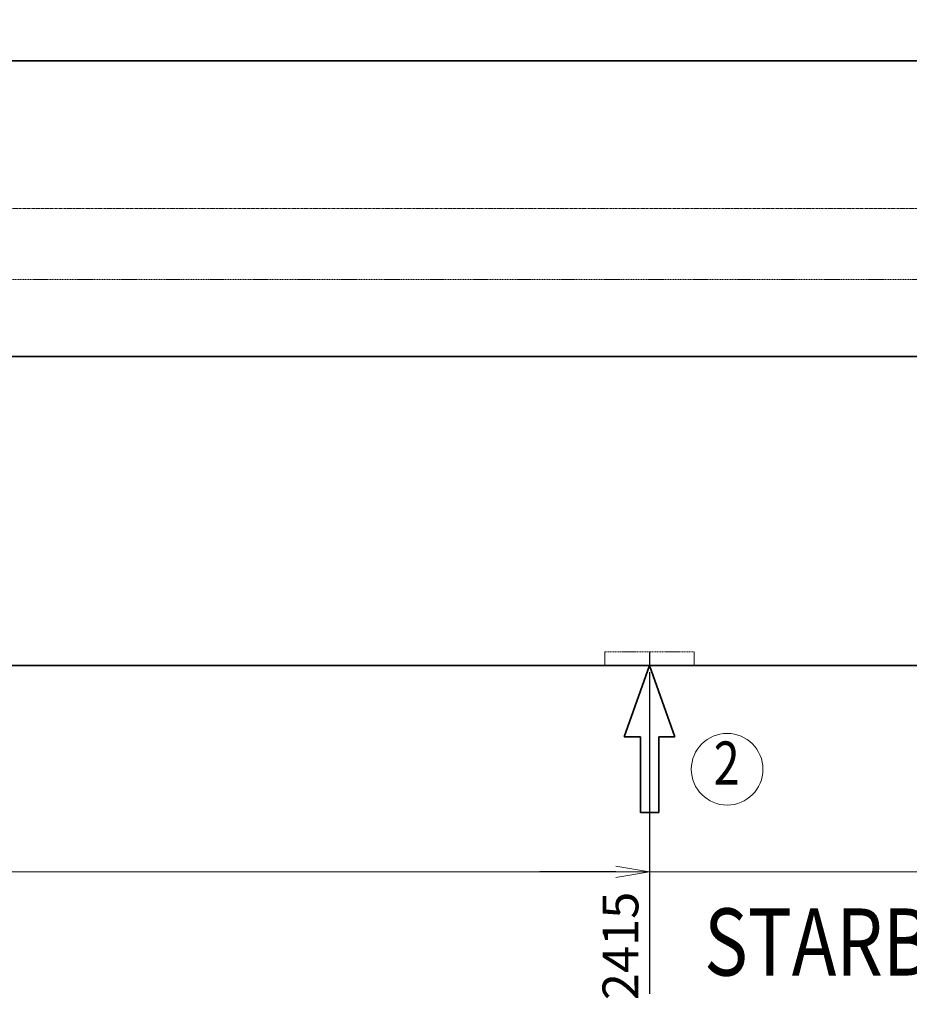
# Model space of a CAD drawing. Extents: x -26191 to -46, y -144 to 44475.
# Drawn here: x -19676 to -17690, y 30569 to 32768 of the extents above; entities that cross this region are included whole.
import ezdxf
from ezdxf import colors
from ezdxf.entities.mleader import LeaderData, LeaderLine
from ezdxf.enums import TextEntityAlignment as Align
from ezdxf.math import Vec2, Vec3

# ---------------------------------------------------------------- set-up
doc = ezdxf.new("R2010")
doc.units = 0
doc.header["$LTSCALE"] = 5
doc.header["$PDMODE"] = 1
doc.linetypes.add('CENTER', pattern=[2, 1.25, -0.25, 0.25, -0.25])
doc.linetypes.add('DASHED', pattern=[0.75, 0.5, -0.25])
doc.layers.get('0').update_dxf_attribs({"color": 255, "linetype": 'CONTINUOUS'})
doc.layers.get('Defpoints').update_dxf_attribs({"color": 251, "linetype": 'CONTINUOUS'})
for name, color, linetype, lineweight in [('CENT001', 213, 'CENTER', 18), ('DASH001', 30, 'DASHED', 18), ('DIM001', 255, 'CONTINUOUS', 18), ('LINE002', 4, 'CONTINUOUS', 35), ('TXT002', 4, 'CONTINUOUS', 35)]:
    doc.layers.add(name, color=color, linetype=linetype, lineweight=lineweight)
doc.styles.add('Dim_std', font='simplex.shx', dxfattribs={"width": 0.8, "bigfont": 'extfont.shx'})
doc.styles.get("Standard").update_dxf_attribs({"font": 'simplex.shx', "width": 0.8, "bigfont": 'extfont.shx'})
doc.dimstyles.new('S1-25', dxfattribs={"dimscale": 25, "dimtxt": 3.2, "dimasz": 3, "dimexe": 1, "dimexo": 0.6, "dimgap": 1, "dimtad": 1, "dimdec": 3, "dimdsep": 46, "dimtxsty": 'Dim_std', "dimblk1": 'OPEN', "dimblk2": 'OPEN', "dimsah": 1, "dimcen": 0, "dimclrd": 256, "dimclre": 256, "dimclrt": 256, "dimadec": 3, "dimazin": 2, "dimtfac": 1, "dimtdec": 3, "dimtmove": 0, "dimatfit": 0, "dimldrblk": 'OPEN', "dimfxl": 1, "dimtfill": 1, "dimtolj": 1, "dimtzin": 0, "dimarcsym": 0})

# ---------------------------------------------------------------- blocks, each defined once
blk = doc.blocks.new('*D106')
at = {"layer": 'Defpoints', "color": 0, "transparency": 16777216}
for p in [(-20685, 38779.7), (-18270, 31325.9), (-18270, 30830.9)]:
    blk.add_point(p, dxfattribs=at)
at = {"layer": 'DIM001', "lineweight": -2, "transparency": 16777216}
blk.add_line((-18270, 31310.9), (-18270, 30592.6), dxfattribs=at)
at = {"layer": 'DIM001', "transparency": 16777216, "insert": (-18335, 30699.2), "char_height": 80, "attachment_point": 5, "rotation": 90, "style": 'Dim_std', "bg_fill": 3, "box_fill_scale": 1.1, "bg_fill_color": 9, "bg_fill_true_color": 13158600, "bg_fill_transparency": 0}
blk.add_mtext('\\A1;2415', dxfattribs=at)
blk = doc.blocks.new('_OPEN')
at = {"color": 0, "linetype": 'ByBlock'}
for p, q in [((-1, 0.167), (0, 0)), ((0, 0), (-1, -0.167)), ((0, 0), (-1, 0))]:
    blk.add_line(p, q, dxfattribs=at)
blk = doc.blocks.new('*D107')
at = {"layer": 'Defpoints', "color": 0, "transparency": 16777216}
for p in [(-20685, 38779.7), (-15950, 31325.9), (-15950, 30827.7)]:
    blk.add_point(p, dxfattribs=at)
at = {"layer": 'DIM001', "lineweight": -2, "transparency": 16777216}
blk.add_line((-15950, 31310.9), (-15950, 30577.2), dxfattribs=at)
at = {"layer": 'DIM001', "transparency": 16777216, "insert": (-16015, 30690), "char_height": 80, "attachment_point": 5, "rotation": 90, "style": 'Dim_std', "bg_fill": 3, "box_fill_scale": 1.1, "bg_fill_color": 9, "bg_fill_true_color": 13158600, "bg_fill_transparency": 0}
blk.add_mtext('\\A1;4735', dxfattribs=at)

msp = doc.modelspace()

# ---------------------------------------------------------------- linework, layer by layer
at = {"layer": 'CENT001'}
msp.add_line((-20108.6335, 32345.8971), (-15717.9635, 32345.8971), dxfattribs=at)
at = {"layer": 'DASH001'}
for p, q in [((-20009.9764, 32187.8971), (-15920.9764, 32187.8971)), ((-18370.0017, 31355.8971), (-18170.0017, 31355.8971)), ((-18370.0017, 31355.8971), (-18370.0017, 31325.8971)), ((-18170.0017, 31355.8971), (-18170.0017, 31325.8971))]:
    msp.add_line(p, q, dxfattribs=at)
at = {"layer": 'Defpoints', "ltscale": 0.5}
msp.add_line((-18269.9559, 31355.8971), (-18269.9559, 31325.8971), dxfattribs=at)
at = {"layer": 'DIM001', "ltscale": 0.5}
msp.add_line((-20684.9809, 30864.8822), (-15949.9511, 30864.8822), dxfattribs=at)
at = {"layer": 'DIM001'}
msp.add_circle((-18096.7758, 31093.7182), 80, dxfattribs=at)
at = {"layer": 'LINE002'}
for p, q in [((-20038.9764, 32676.0971), (-15920.9764, 32676.0971)), ((-20038.9764, 32015.6971), (-15920.9764, 32015.6971)), ((-21869.9764, 31325.8971), (-15389.9569, 31325.8971)), ((-18269.9511, 31325.8971), (-18326.5088, 31166.0578)), ((-18269.9559, 31325.8971), (-18213.3982, 31166.0578)), ((-18326.5088, 31166.0578), (-18290.5203, 31166.0578)), ((-18290.5203, 31166.0578), (-18290.5203, 30997.5576)), ((-18249.3867, 31166.0578), (-18213.3982, 31166.0578)), ((-18249.3867, 31166.0578), (-18249.3867, 30997.5576)), ((-18249.3867, 30997.5576), (-18290.5203, 30997.5576))]:
    msp.add_line(p, q, dxfattribs=at)

# ---------------------------------------------------------------- texts
at = {"layer": 'DIM001', "style": 'Dim_std', "width": 0.8}
msp.add_text('2', height=96, dxfattribs=at).set_placement((-18097.7948, 31095.2962), align=Align.MIDDLE)
at = {"layer": 'TXT002', "width": 0.8}
msp.add_text('STARBOARD', height=150, dxfattribs=at).set_placement((-18148.0587, 30633.0056))

# ---------------------------------------------------------------- next in the draw order: dimensions: what is measured, and where the dimension line sits
at = {"layer": 'DIM001'}
dim = msp.add_ordinate_dim(feature_location=(-18269.9511, 31325.8971), offset=(0, -494.991), dtype=1, origin=(-20684.9808, 38779.7106), dimstyle='S1-25', override={"dimdec": 1}, dxfattribs=at)
dim.commit()
dim.dimension.update_dxf_attribs({"geometry": '*D106', "text_midpoint": (-18334.9511, 30699.2394)})

# ---------------------------------------------------------------- next in the draw order: dimensions: what is measured, and where the dimension line sits
dim = msp.add_ordinate_dim(feature_location=(-15949.9511, 31325.8971), offset=(0, -498.1543), dtype=1, origin=(-20684.9808, 38779.7106), dimstyle='S1-25', override={"dimdec": 1}, dxfattribs=at)
dim.commit()
dim.dimension.update_dxf_attribs({"geometry": '*D107', "text_midpoint": (-16014.9511, 30689.9809)})

# ---------------------------------------------------------------- next in the draw order: leaders
ml = msp.add_multileader_mtext('Standard', dxfattribs=at)
ml.set_content('')
ml.set_leader_properties()
ml.set_arrow_properties(name='OPEN')
ml.build(insert=Vec2(0, 0))
ml.multileader.update_dxf_attribs({"has_dogleg": 0, "text_right_attachment_type": 6, "dogleg_length": 0.36, "arrow_head_size": 75, "scale": 25})
ctx = ml.context
ctx.base_point, ctx.scale, ctx.char_height, ctx.arrow_head_size, ctx.landing_gap_size, ctx.plane_origin = Vec3(-18514.745, 30864.8822), 25, 100, 75, 50, Vec3(-18269.9511, 30864.8822)
ctx.right_attachment = 6
notes = []
notes.append((ctx, [(0, (1, 1, 0), (-18505.745, 30864.8822), (-1, 0), 9, [(0, [(-18269.9511, 30864.8822)], 0, [])])]))
ctx.mtext, ml.multileader.dxf.content_type = None, 0
for ctx, leaders in notes:
    for number, flags, end, landing, length, lines in leaders:
        leader = LeaderData()
        leader.index, (leader.has_last_leader_line, leader.has_dogleg_vector, leader.attachment_direction) = number, flags
        leader.last_leader_point, leader.dogleg_vector, leader.dogleg_length = Vec3(end), Vec3(landing), length
        for number, points, colour, breaks in lines:
            line = LeaderLine()
            line.index, line.vertices, line.color, line.breaks = number, Vec3.list(points), colors.encode_raw_color(colour), breaks
            leader.lines.append(line)
        ctx.leaders.append(leader)

doc.saveas('drawing.dxf')
